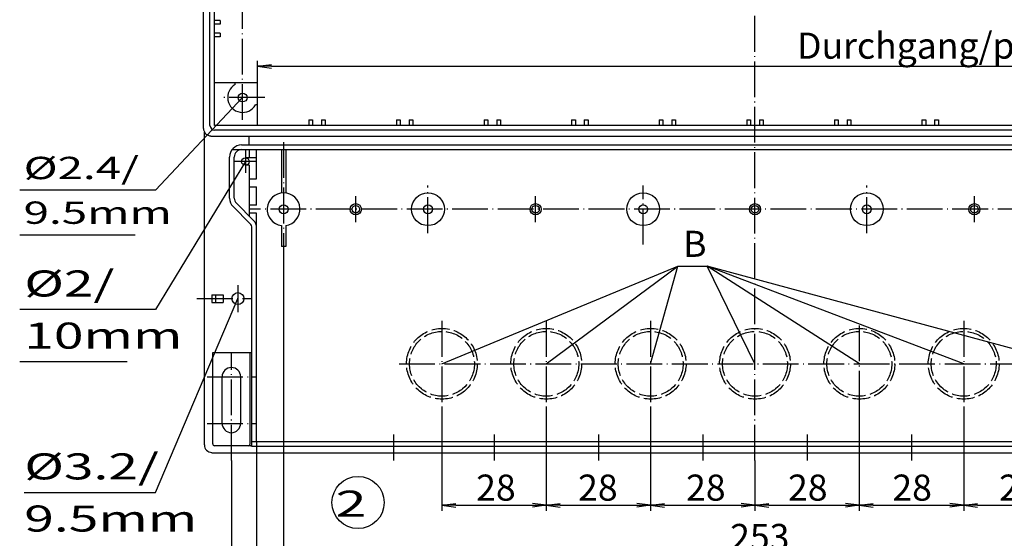
# Model space of a CAD drawing. Extents: x 1 to 1188, y 0 to 840.
# Drawn here: x 334 to 598, y 184 to 323 of the extents above; entities that cross this region are included whole.
import ezdxf
from ezdxf.enums import TextEntityAlignment as Align

# ---------------------------------------------------------------- set-up
doc = ezdxf.new("R2010")
doc.units = 0
doc.header["$LTSCALE"] = 0.4
doc.header["$MEASUREMENT"] = 0
doc.header["$PDMODE"] = 35
doc.header["$PDSIZE"] = -2
doc.linetypes.add('ACAD_ISO02W100', pattern=[15, 12, -3])
doc.linetypes.add('ACAD_ISO04W100', pattern=[30.5, 24, -3, 0.5, -3])
doc.layers.get('0').update_dxf_attribs({"linetype": 'CONTINUOUS'})
doc.layers.get('DEFPOINTS').update_dxf_attribs({"linetype": 'CONTINUOUS'})
for name, color, linetype in [('1', 7, 'CONTINUOUS'), ('2', 7, 'CONTINUOUS'), ('4', 7, 'CONTINUOUS')]:
    doc.layers.add(name, color=color, linetype=linetype)
doc.styles.get("Standard").update_dxf_attribs({"font": 'ISOCP.shx', "width": 1.2})
doc.styles.add('STD', font='isoct.shx')
doc.dimstyles.new('PHOENIX', dxfattribs={"dimtxt": 3.5, "dimasz": 3.72, "dimexe": 1.5, "dimexo": 0, "dimgap": 2, "dimtad": 1, "dimdsep": 46, "dimtxsty": 'STANDARD', "dimblk1": '_OPEN15', "dimblk2": '_OPEN15', "dimsah": 1, "dimcen": 0, "dimclrd": 1, "dimclre": 1, "dimclrt": 5, "dimadec": 0, "dimazin": 0, "dimtfac": 0.666667, "dimtmove": 0, "dimatfit": 0, "dimldrblk": '_OPEN15', "dimfxl": 1, "dimtolj": 1, "dimarcsym": 0})

# ---------------------------------------------------------------- blocks, each defined once
blk = doc.blocks.new('_OPEN15', base_point=(1, 0))
at = {"color": 0, "linetype": 'ByBlock'}
for p, q in [((1, 0), (0, 0.132)), ((0, 0), (1, 0)), ((1, 0), (0, -0.132))]:
    blk.add_line(p, q, dxfattribs=at)
blk = doc.blocks.new('*D20')
at = {"color": 1, "linetype": 'ByBlock'}
for p, q in [((397.37, 209.94), (397.37, 163.44)), ((664.87, 209.94), (664.87, 163.44)), ((401.09, 164.94), (661.15, 164.94))]:
    blk.add_line(p, q, dxfattribs=at)
at = {"layer": 'DEFPOINTS', "color": 0, "linetype": 'ByBlock'}
for p in [(397.37, 209.94), (664.87, 209.94), (664.87, 164.94)]:
    blk.add_point(p, dxfattribs=at)
at = {"color": 1, "linetype": 'ByBlock', "xscale": 3.72, "yscale": 3.72, "zscale": 3.72, "rotation": 180}
blk.add_blockref('_OPEN15', (397.37, 164.94), dxfattribs=at)
at = {"color": 1, "linetype": 'ByBlock', "xscale": 3.72, "yscale": 3.72, "zscale": 3.72}
blk.add_blockref('_OPEN15', (664.87, 164.94), dxfattribs=at)
at = {"color": 5, "linetype": 'ByBlock', "insert": (532.41, 170.44), "char_height": 7, "attachment_point": 5}
blk.add_mtext('\\A1;267.5/266.5', dxfattribs=at)
blk = doc.blocks.new('*D21')
at = {"color": 1, "linetype": 'ByBlock'}
for p, q in [((390.62, 204.94), (390.62, 149.44)), ((671.62, 204.94), (671.62, 149.44)), ((394.34, 150.94), (667.9, 150.94))]:
    blk.add_line(p, q, dxfattribs=at)
at = {"layer": 'DEFPOINTS', "color": 0, "linetype": 'ByBlock'}
for p in [(390.62, 204.94), (671.62, 204.94), (671.62, 150.94)]:
    blk.add_point(p, dxfattribs=at)
at = {"color": 1, "linetype": 'ByBlock', "xscale": 3.72, "yscale": 3.72, "zscale": 3.72, "rotation": 180}
blk.add_blockref('_OPEN15', (390.62, 150.94), dxfattribs=at)
at = {"color": 1, "linetype": 'ByBlock', "xscale": 3.72, "yscale": 3.72, "zscale": 3.72}
blk.add_blockref('_OPEN15', (671.62, 150.94), dxfattribs=at)
at = {"color": 5, "linetype": 'ByBlock', "insert": (532.73, 156.44), "char_height": 7, "attachment_point": 5}
blk.add_mtext('\\A1;281', dxfattribs=at)
blk = doc.blocks.new('*D36')
at = {"color": 1, "linetype": 'ByBlock'}
for p, q in [((404.62, 260.44), (404.62, 177.44)), ((657.62, 260.44), (657.62, 177.44)), ((408.34, 178.94), (653.9, 178.94))]:
    blk.add_line(p, q, dxfattribs=at)
at = {"layer": 'DEFPOINTS', "color": 0, "linetype": 'ByBlock'}
for p in [(404.62, 260.44), (657.62, 260.44), (657.62, 178.94)]:
    blk.add_point(p, dxfattribs=at)
at = {"color": 1, "linetype": 'ByBlock', "xscale": 3.72, "yscale": 3.72, "zscale": 3.72, "rotation": 180}
blk.add_blockref('_OPEN15', (404.62, 178.94), dxfattribs=at)
at = {"color": 1, "linetype": 'ByBlock', "xscale": 3.72, "yscale": 3.72, "zscale": 3.72}
blk.add_blockref('_OPEN15', (657.62, 178.94), dxfattribs=at)
at = {"color": 5, "linetype": 'ByBlock', "insert": (532.41, 184.44), "char_height": 7, "attachment_point": 5}
blk.add_mtext('\\A1;253', dxfattribs=at)
blk = doc.blocks.new('*D49')
at = {"color": 1, "linetype": 'ByBlock'}
for p, q in [((447.12, 219.44), (447.12, 191.44)), ((475.12, 219.44), (475.12, 191.44)), ((450.84, 192.94), (471.4, 192.94))]:
    blk.add_line(p, q, dxfattribs=at)
at = {"layer": 'DEFPOINTS', "color": 0, "linetype": 'ByBlock'}
for p in [(447.12, 219.44), (475.12, 219.44), (475.12, 192.94)]:
    blk.add_point(p, dxfattribs=at)
at = {"color": 1, "linetype": 'ByBlock', "xscale": 3.72, "yscale": 3.72, "zscale": 3.72, "rotation": 180}
blk.add_blockref('_OPEN15', (447.12, 192.94), dxfattribs=at)
at = {"color": 1, "linetype": 'ByBlock', "xscale": 3.72, "yscale": 3.72, "zscale": 3.72}
blk.add_blockref('_OPEN15', (475.12, 192.94), dxfattribs=at)
at = {"color": 5, "linetype": 'ByBlock', "insert": (461.6, 197.69), "char_height": 7, "attachment_point": 5}
blk.add_mtext('\\A1;28', dxfattribs=at)
blk = doc.blocks.new('*D50')
at = {"color": 1, "linetype": 'ByBlock'}
for p, q in [((475.12, 219.44), (475.12, 191.44)), ((503.12, 219.44), (503.12, 191.44)), ((478.84, 192.94), (499.4, 192.94))]:
    blk.add_line(p, q, dxfattribs=at)
at = {"layer": 'DEFPOINTS', "color": 0, "linetype": 'ByBlock'}
for p in [(475.12, 219.44), (503.12, 219.44), (503.12, 192.94)]:
    blk.add_point(p, dxfattribs=at)
at = {"color": 1, "linetype": 'ByBlock', "xscale": 3.72, "yscale": 3.72, "zscale": 3.72, "rotation": 180}
blk.add_blockref('_OPEN15', (475.12, 192.94), dxfattribs=at)
at = {"color": 1, "linetype": 'ByBlock', "xscale": 3.72, "yscale": 3.72, "zscale": 3.72}
blk.add_blockref('_OPEN15', (503.12, 192.94), dxfattribs=at)
at = {"color": 5, "linetype": 'ByBlock', "insert": (488.96, 197.69), "char_height": 7, "attachment_point": 5}
blk.add_mtext('\\A1;28', dxfattribs=at)
blk = doc.blocks.new('*D51')
at = {"color": 1, "linetype": 'ByBlock'}
for p, q in [((503.12, 219.44), (503.12, 191.44)), ((531.12, 204.94), (531.12, 191.44)), ((506.84, 192.94), (527.4, 192.94))]:
    blk.add_line(p, q, dxfattribs=at)
at = {"layer": 'DEFPOINTS', "color": 0, "linetype": 'ByBlock'}
for p in [(503.12, 219.44), (531.12, 204.94), (531.12, 192.94)]:
    blk.add_point(p, dxfattribs=at)
at = {"color": 1, "linetype": 'ByBlock', "xscale": 3.72, "yscale": 3.72, "zscale": 3.72, "rotation": 180}
blk.add_blockref('_OPEN15', (503.12, 192.94), dxfattribs=at)
at = {"color": 1, "linetype": 'ByBlock', "xscale": 3.72, "yscale": 3.72, "zscale": 3.72}
blk.add_blockref('_OPEN15', (531.12, 192.94), dxfattribs=at)
at = {"color": 5, "linetype": 'ByBlock', "insert": (517.93, 197.69), "char_height": 7, "attachment_point": 5}
blk.add_mtext('\\A1;28', dxfattribs=at)
blk = doc.blocks.new('*D52')
at = {"color": 1, "linetype": 'ByBlock'}
for p, q in [((559.12, 219.44), (559.12, 191.44)), ((531.12, 204.94), (531.12, 191.44)), ((534.84, 192.94), (555.4, 192.94))]:
    blk.add_line(p, q, dxfattribs=at)
at = {"layer": 'DEFPOINTS', "color": 0, "linetype": 'ByBlock'}
for p in [(559.12, 219.44), (531.12, 204.94), (559.12, 192.94)]:
    blk.add_point(p, dxfattribs=at)
at = {"color": 1, "linetype": 'ByBlock', "xscale": 3.72, "yscale": 3.72, "zscale": 3.72, "rotation": 180}
blk.add_blockref('_OPEN15', (531.12, 192.94), dxfattribs=at)
at = {"color": 1, "linetype": 'ByBlock', "xscale": 3.72, "yscale": 3.72, "zscale": 3.72}
blk.add_blockref('_OPEN15', (559.12, 192.94), dxfattribs=at)
at = {"color": 5, "linetype": 'ByBlock', "insert": (545.29, 197.69), "char_height": 7, "attachment_point": 5}
blk.add_mtext('\\A1;28', dxfattribs=at)
blk = doc.blocks.new('*D53')
at = {"color": 1, "linetype": 'ByBlock'}
for p, q in [((559.12, 219.44), (559.12, 191.44)), ((587.12, 219.44), (587.12, 191.44)), ((562.84, 192.94), (583.4, 192.94))]:
    blk.add_line(p, q, dxfattribs=at)
at = {"layer": 'DEFPOINTS', "color": 0, "linetype": 'ByBlock'}
for p in [(559.12, 219.44), (587.12, 219.44), (587.12, 192.94)]:
    blk.add_point(p, dxfattribs=at)
at = {"color": 1, "linetype": 'ByBlock', "xscale": 3.72, "yscale": 3.72, "zscale": 3.72, "rotation": 180}
blk.add_blockref('_OPEN15', (559.12, 192.94), dxfattribs=at)
at = {"color": 1, "linetype": 'ByBlock', "xscale": 3.72, "yscale": 3.72, "zscale": 3.72}
blk.add_blockref('_OPEN15', (587.12, 192.94), dxfattribs=at)
at = {"color": 5, "linetype": 'ByBlock', "insert": (573.29, 197.69), "char_height": 7, "attachment_point": 5}
blk.add_mtext('\\A1;28', dxfattribs=at)
blk = doc.blocks.new('*D54')
at = {"color": 1, "linetype": 'ByBlock'}
for p, q in [((587.12, 219.44), (587.12, 191.44)), ((615.12, 219.44), (615.12, 191.44)), ((590.84, 192.94), (611.4, 192.94))]:
    blk.add_line(p, q, dxfattribs=at)
at = {"layer": 'DEFPOINTS', "color": 0, "linetype": 'ByBlock'}
for p in [(587.12, 219.44), (615.12, 219.44), (615.12, 192.94)]:
    blk.add_point(p, dxfattribs=at)
at = {"color": 1, "linetype": 'ByBlock', "xscale": 3.72, "yscale": 3.72, "zscale": 3.72, "rotation": 180}
blk.add_blockref('_OPEN15', (587.12, 192.94), dxfattribs=at)
at = {"color": 1, "linetype": 'ByBlock', "xscale": 3.72, "yscale": 3.72, "zscale": 3.72}
blk.add_blockref('_OPEN15', (615.12, 192.94), dxfattribs=at)
at = {"color": 5, "linetype": 'ByBlock', "insert": (601.94, 197.69), "char_height": 7, "attachment_point": 5}
blk.add_mtext('\\A1;28', dxfattribs=at)
blk = doc.blocks.new('*D94')
at = {"layer": '2', "color": 1, "linetype": 'Continuous', "lineweight": -2}
for p, q in [((397.62, 306.44), (397.62, 312.33)), ((664.62, 306.44), (664.62, 312.33)), ((401.34, 310.83), (660.9, 310.83))]:
    blk.add_line(p, q, dxfattribs=at)
at = {"layer": 'DEFPOINTS', "color": 0, "linetype": 'Continuous', "lineweight": 35}
for p in [(664.62, 310.83), (397.62, 306.44), (664.62, 306.44)]:
    blk.add_point(p, dxfattribs=at)
at = {"layer": '2', "color": 1, "linetype": 'Continuous', "lineweight": -2, "xscale": 3.72, "yscale": 3.72, "zscale": 3.72, "rotation": 180}
blk.add_blockref('_OPEN15', (397.62, 310.83), dxfattribs=at)
at = {"layer": '2', "color": 1, "linetype": 'Continuous', "lineweight": -2, "xscale": 3.72, "yscale": 3.72, "zscale": 3.72}
blk.add_blockref('_OPEN15', (664.62, 310.83), dxfattribs=at)
at = {"layer": '2', "color": 5, "linetype": 'Continuous', "lineweight": 35, "insert": (595.8, 316.36), "char_height": 7, "attachment_point": 5}
blk.add_mtext('\\A1;Durchgang/passage 266', dxfattribs=at)

msp = doc.modelspace()

# ---------------------------------------------------------------- linework, layer by layer
at = {"color": 1, "linetype": 'Continuous', "lineweight": 25}
for p, q in [((447.1229846, 230.940373), (510.37829, 257.1256353)), ((475.1229846, 230.940373), (510.37829, 257.1256353)), ((503.1229846, 230.940373), (510.37829, 257.1256353)), ((510.37829, 257.1256353), (518.2628045, 257.1256353)), ((531.1229846, 230.940373), (518.2628045, 257.1256353)), ((559.1229846, 230.940373), (518.2628045, 257.1256353)), ((587.1229846, 230.940373), (518.2628045, 257.1256353)), ((615.1229846, 230.940373), (518.2628045, 257.1256353))]:
    msp.add_line(p, q, dxfattribs=at)
at = {"layer": '1', "color": 1, "linetype": 'ACAD_ISO04W100'}
for p, q in [((531.1229846, 204.940373), (531.1229846, 489.940373)), ((393.6229846, 296.440373), (393.6229846, 483.940373)), ((399.6229846, 302.440373), (387.6229846, 302.440373)), ((394.3729846, 288.240373), (394.3729846, 282.240373)), ((404.6229846, 290.440373), (404.6229846, 260.440373)), ((397.3729846, 285.240373), (391.3729846, 285.240373)), ((443.3729846, 266.040373), (443.3729846, 278.840373)), ((501.1229846, 262.940373), (501.1229846, 278.840373)), ((561.1229846, 266.040373), (561.1229846, 278.840373)), ((423.9979846, 268.940373), (423.9979846, 275.940373)), ((472.2479846, 268.940373), (472.2479846, 275.940373)), ((589.9979846, 268.940373), (589.9979846, 275.940373)), ((666.8729846, 272.440373), (395.3729846, 272.440373)), ((392.3729846, 252.040373), (392.3729846, 244.840373)), ((381.3729846, 248.440373), (395.9729846, 248.440373)), ((447.1229846, 242.440373), (447.1229846, 219.440373)), ((447.1229846, 242.440373), (447.1229846, 219.440373)), ((475.1229846, 242.440373), (475.1229846, 219.440373)), ((503.1229846, 242.440373), (503.1229846, 219.440373)), ((559.1229846, 219.440373), (559.1229846, 242.440373)), ((587.1229846, 242.440373), (587.1229846, 219.440373)), ((390.6229846, 204.940373), (390.6229846, 233.940373)), ((435.6229846, 230.940373), (626.6229846, 230.940373)), ((384.1229846, 227.440373), (397.1229846, 227.440373)), ((384.1229846, 214.940373), (397.1229846, 214.940373)), ((434.1229846, 211.940373), (434.1229846, 204.940373)), ((461.1229846, 211.940373), (461.1229846, 204.940373)), ((489.1229846, 211.940373), (489.1229846, 204.940373)), ((517.1229846, 211.940373), (517.1229846, 204.940373)), ((545.1229846, 211.940373), (545.1229846, 204.940373)), ((573.1229846, 211.940373), (573.1229846, 204.940373))]:
    msp.add_line(p, q, dxfattribs=at)
at = {"layer": '1', "color": 7, "linetype": 'Continuous'}
for p, q in [((383.1229846, 294.140373), (383.1229846, 485.740373)), ((384.8729846, 294.940373), (384.8729846, 484.940373)), ((386.1229846, 294.940373), (386.1229846, 484.940373)), ((387.6229846, 323.140373), (386.1229846, 323.140373)), ((387.6229846, 323.140373), (387.6229846, 322.140373)), ((387.6229846, 322.140373), (386.1229846, 322.140373)), ((387.6229846, 319.740373), (386.1229846, 319.740373)), ((387.6229846, 319.740373), (387.6229846, 318.740373)), ((387.6229846, 318.740373), (386.1229846, 318.740373)), ((386.1229846, 306.440373), (397.6229846, 306.440373)), ((391.6229846, 305.9044746), (391.6229846, 306.440373)), ((397.6229846, 294.940373), (397.6229846, 306.440373)), ((397.6229846, 300.440373), (397.0870862, 300.440373)), ((411.4229846, 296.440373), (411.4229846, 294.940373)), ((411.4229846, 296.440373), (412.4229846, 296.440373)), ((412.4229846, 296.440373), (412.4229846, 294.940373)), ((414.8229846, 296.440373), (414.8229846, 294.940373)), ((414.8229846, 296.440373), (415.8229846, 296.440373)), ((415.8229846, 296.440373), (415.8229846, 294.940373)), ((434.9229846, 296.440373), (434.9229846, 294.940373)), ((434.9229846, 296.440373), (435.9229846, 296.440373)), ((435.9229846, 296.440373), (435.9229846, 294.940373)), ((438.3229846, 296.440373), (438.3229846, 294.940373)), ((438.3229846, 296.440373), (439.3229846, 296.440373)), ((439.3229846, 296.440373), (439.3229846, 294.940373)), ((458.4229846, 296.440373), (459.4229846, 296.440373)), ((458.4229846, 296.440373), (458.4229846, 294.940373)), ((459.4229846, 296.440373), (459.4229846, 294.940373)), ((461.8229846, 296.440373), (461.8229846, 294.940373)), ((461.8229846, 296.440373), (462.8229846, 296.440373)), ((462.8229846, 296.440373), (462.8229846, 294.940373)), ((481.9229846, 296.440373), (481.9229846, 294.940373)), ((481.9229846, 296.440373), (482.9229846, 296.440373)), ((482.9229846, 296.440373), (482.9229846, 294.940373)), ((485.3229846, 296.440373), (486.3229846, 296.440373)), ((485.3229846, 296.440373), (485.3229846, 294.940373)), ((486.3229846, 296.440373), (486.3229846, 294.940373)), ((505.4229846, 296.440373), (506.4229846, 296.440373)), ((505.4229846, 296.440373), (505.4229846, 294.940373)), ((506.4229846, 296.440373), (506.4229846, 294.940373)), ((508.8229846, 296.440373), (508.8229846, 294.940373)), ((508.8229846, 296.440373), (509.8229846, 296.440373)), ((509.8229846, 296.440373), (509.8229846, 294.940373)), ((528.9229846, 296.440373), (528.9229846, 294.940373)), ((528.9229846, 296.440373), (529.9229846, 296.440373)), ((529.9229846, 296.440373), (529.9229846, 294.940373)), ((532.3229846, 296.440373), (533.3229846, 296.440373)), ((532.3229846, 296.440373), (532.3229846, 294.940373)), ((533.3229846, 296.440373), (533.3229846, 294.940373)), ((552.4229846, 296.440373), (552.4229846, 294.940373)), ((552.4229846, 296.440373), (553.4229846, 296.440373)), ((553.4229846, 296.440373), (553.4229846, 294.940373)), ((555.8229846, 296.440373), (556.8229846, 296.440373)), ((555.8229846, 296.440373), (555.8229846, 294.940373)), ((556.8229846, 296.440373), (556.8229846, 294.940373)), ((575.9229846, 296.440373), (576.9229846, 296.440373)), ((575.9229846, 296.440373), (575.9229846, 294.940373)), ((576.9229846, 296.440373), (576.9229846, 294.940373)), ((579.3229846, 296.440373), (579.3229846, 294.940373)), ((579.3229846, 296.440373), (580.3229846, 296.440373)), ((580.3229846, 296.440373), (580.3229846, 294.940373)), ((676.1229846, 294.940373), (386.1229846, 294.940373)), ((676.1229846, 293.690373), (386.1229846, 293.690373)), ((383.3729846, 209.140373), (383.3729846, 293.1721271)), ((385.1229846, 292.140373), (385.1229846, 291.940373)), ((677.1229846, 291.940373), (385.1229846, 291.940373)), ((395.3729846, 289.690373), (395.3729846, 291.940373)), ((390.8112469, 288.440373), (671.4347222, 288.440373)), ((393.3729846, 289.690373), (668.8729846, 289.690373)), ((395.3729846, 288.440373), (395.3729846, 286.240373)), ((397.3729846, 280.640373), (397.3729846, 288.440373)), ((404.0229846, 288.440373), (404.0229846, 276.7992719)), ((405.2229846, 288.440373), (405.2229846, 276.7992719)), ((390.1229846, 275.440373), (390.1229846, 286.440373)), ((391.3729846, 275.440373), (391.3729846, 286.440373)), ((395.3729846, 286.240373), (394.3729846, 286.240373)), ((397.3729846, 286.240373), (395.3729846, 286.240373)), ((395.3729846, 284.240373), (394.3729846, 284.240373)), ((395.3729846, 284.240373), (395.3729846, 270.6119458)), ((395.3729846, 280.6404663), (397.3729846, 280.640373)), ((395.3728819, 278.4404663), (397.3729846, 278.440373)), ((397.3729846, 273.540373), (397.3729846, 278.440373)), ((391.0748875, 273.1422759), (395.6104214, 268.606742)), ((396.4943049, 269.4906255), (391.958771, 274.0261594)), ((397.3729846, 273.540373), (395.3729846, 273.540373)), ((397.3729846, 271.340373), (395.3729846, 271.340373)), ((397.3729846, 209.940373), (397.3729846, 271.340373)), ((397.3729846, 209.940373), (397.3729846, 271.340373)), ((396.1229846, 208.690373), (396.1229846, 267.3693051)), ((404.0229846, 268.081474), (404.0229846, 262.440373)), ((405.2229846, 268.081474), (405.2229846, 262.440373)), ((405.2229846, 262.440373), (404.0229846, 262.440373)), ((385.3729846, 249.440373), (388.3729846, 249.440373)), ((385.3729846, 249.440373), (385.3729846, 247.440373)), ((386.3729846, 249.440373), (386.3729846, 247.440373)), ((388.3729846, 249.440373), (388.3729846, 247.440373)), ((385.3729846, 247.440373), (388.3729846, 247.440373)), ((385.6229846, 209.440373), (385.6229846, 233.940373)), ((385.6229846, 233.940373), (396.1229846, 233.940373)), ((395.6229846, 209.440373), (395.6229846, 233.940373)), ((388.1229846, 214.940373), (388.1229846, 227.440373)), ((393.1229846, 214.940373), (393.1229846, 227.440373)), ((395.6229846, 208.940373), (386.1229846, 208.940373)), ((666.1229846, 209.940373), (396.1229846, 209.940373)), ((385.3729846, 207.140373), (385.3729846, 206.940373)), ((676.8729846, 206.940373), (385.3729846, 206.940373)), ((666.1229846, 208.690373), (396.1229846, 208.690373))]:
    msp.add_line(p, q, dxfattribs=at)
at = {"layer": '1', "color": 1, "linetype": 'Continuous'}
for p, q in [((393.6229846, 302.4403734), (370.215981, 277.5169175)), ((394.3729846, 285.2403734), (370.215981, 245.5008928)), ((370.215981, 277.5169175), (333.810922, 277.5169175)), ((364.7767411, 265.5169175), (333.810922, 265.5169175)), ((370.2796633, 196.3863753), (392.3729846, 248.4403734)), ((370.215981, 245.5008928), (333.810922, 245.5008928)), ((362.6537731, 231.5008928), (333.810922, 231.5008928)), ((335.035922, 196.3863753), (370.2796633, 196.3863753))]:
    msp.add_line(p, q, dxfattribs=at)
at = {"layer": '1', "color": 7, "linetype": 'Continuous'}
for centre, radius in [((393.6229846, 302.440373), 1.2), ((394.3729846, 285.240373), 1), ((443.3729846, 272.440373), 4.4), ((501.1229846, 272.440373), 4.4), ((561.1229846, 272.440373), 4.4), ((404.6229846, 272.440373), 1.2), ((423.9979846, 272.440373), 1.5), ((423.9979846, 272.440373), 1), ((443.3729846, 272.440373), 1.2), ((472.2479846, 272.440373), 1.5), ((472.2479846, 272.440373), 1), ((501.1229846, 272.440373), 1.2), ((531.1229846, 272.440373), 1.5), ((531.1229846, 272.440373), 1), ((561.1229846, 272.440373), 1.2), ((589.9979846, 272.440373), 1.5), ((589.9979846, 272.440373), 1), ((392.3729846, 248.4403734), 1.6), ((392.3729846, 248.440373), 1.6)]:
    msp.add_circle(centre, radius, dxfattribs=at)
at = {"layer": '1', "color": 5, "linetype": 'ACAD_ISO02W100'}
for centre, radius in [((447.1229846, 230.940373), 9.5), ((475.1229846, 230.940373), 9.5), ((503.1229846, 230.940373), 9.5), ((531.1229846, 230.940373), 9.5), ((559.1229846, 230.940373), 9.5), ((587.1229846, 230.940373), 9.5), ((447.1229846, 230.940373), 8.7), ((475.1229846, 230.940373), 8.7), ((503.1229846, 230.940373), 8.7), ((531.1229846, 230.940373), 8.7), ((559.1229846, 230.940373), 8.7), ((587.1229846, 230.940373), 8.7)]:
    msp.add_circle(centre, radius, dxfattribs=at)
at = {"layer": '1', "color": 1, "linetype": 'Continuous'}
msp.add_circle((424.608239, 193.6850114), 7, dxfattribs=at)
at = {"layer": '1', "color": 7, "linetype": 'Continuous'}
for centre, radius, start, end in [((393.6229846, 302.440373), 4, 120, 330), ((385.1229846, 294.140373), 2, 180, 270), ((386.1229846, 294.940373), 1.25, 180, 270), ((393.3729846, 286.440373), 3.25, 90, 180), ((393.3729846, 286.440373), 2, 90, 180), ((393.3729846, 275.440373), 3.25, 180, 225), ((393.3729846, 275.440373), 2, 180, 225), ((404.6229846, 272.440373), 4.4, 277.837479763, 262.162520237), ((394.3729846, 267.3693051), 1.75, 0, 45), ((394.3729846, 267.3693051), 3, 0, 45), ((390.6229846, 227.440373), 2.5, 0, 180), ((390.6229846, 214.940373), 2.5, 180, 0), ((385.3729846, 209.140373), 2, 180, 270), ((386.1229846, 209.440373), 0.5, 180, 270), ((395.1229846, 209.440373), 0.5, 270, 0), ((395.6229846, 209.440373), 0.5, 270, 0)]:
    msp.add_arc(centre, radius, start, end, dxfattribs=at)

# ---------------------------------------------------------------- texts
at = {"layer": '1', "color": 5, "linetype": 'Continuous', "width": 1.5}
for s, height, p in [('%%c2.4/', 6, (334.860922, 280.5169175)), ('9.5mm', 6, (334.860922, 268.5169175)), ('%%c2/', 7, (335.035922, 249.0008928)), ('10mm', 7, (335.035922, 235.0008928)), ('%%c3.2/', 7, (335.035922, 199.8863753)), ('9.5mm', 7, (335.035922, 185.8863753))]:
    msp.add_text(s, height=height, dxfattribs=at).set_placement(p)
at = {"layer": '1', "color": 7, "linetype": 'Continuous', "style": 'STD', "width": 1.575}
msp.add_text('2', height=7, dxfattribs=at).set_placement((418.5543495, 189.8813049))
at = {"layer": '4', "color": 5, "linetype": 'Continuous', "lineweight": 35}
msp.add_text('B', height=7, dxfattribs=at).set_placement((511.8466778, 257.4622331), align=Align.BOTTOM_LEFT)

# ---------------------------------------------------------------- dimensions: what is measured, and where the dimension line sits
at = {"layer": '1', "color": 7, "linetype": 'Continuous'}
for base, p1, p2, override, picture, middle in [((657.6229846, 178.940373), (404.6229846, 260.440373), (657.6229846, 260.440373), {"dimtxt": 7}, '*D36', (532.4128576, 178.940373)), ((475.1229846, 192.940373), (447.1229846, 219.440373), (475.1229846, 219.440373), {"dimtxt": 7, "dimgap": 1.25, "dimdec": 10}, '*D49', (461.6023064, 192.940373)), ((503.1229846, 192.940373), (475.1229846, 219.440373), (503.1229846, 219.440373), {"dimtxt": 7, "dimgap": 1.25, "dimdec": 10}, '*D50', (488.9609285, 192.940373)), ((531.1229846, 192.940373), (503.1229846, 219.440373), (531.1229846, 204.940373), {"dimtxt": 7, "dimgap": 1.25, "dimdec": 10}, '*D51', (517.9288812, 192.940373)), ((559.1229846, 192.940373), (531.1229846, 204.940373), (559.1229846, 219.440373), {"dimtxt": 7, "dimgap": 1.25, "dimdec": 10}, '*D52', (545.2875033, 192.940373)), ((587.1229846, 192.940373), (559.1229846, 219.440373), (587.1229846, 219.440373), {"dimtxt": 7, "dimgap": 1.25, "dimdec": 10}, '*D53', (573.2898576, 192.940373)), ((615.1229846, 192.940373), (587.1229846, 219.440373), (615.1229846, 219.440373), {"dimtxt": 7, "dimgap": 1.25, "dimdec": 10}, '*D54', (601.9359442, 192.940373)), ((671.6229846, 150.940373), (390.6229846, 204.940373), (671.6229846, 204.940373), {"dimtxt": 7}, '*D21', (532.7347237, 150.940373))]:
    dim = msp.add_linear_dim(base=base, p1=p1, p2=p2, dimstyle='PHOENIX', override=override, dxfattribs=at)
    dim.commit()
    dim.dimension.update_dxf_attribs({"geometry": picture, "text_midpoint": middle, "dimtype": 160})
dim = msp.add_linear_dim(base=(664.8729846, 164.940373), p1=(397.3729846, 209.940373), p2=(664.8729846, 209.940373), text='267.5/266.5', dimstyle='PHOENIX', override={"dimtxt": 7, "dimdec": 0}, dxfattribs=at)
dim.commit()
dim.dimension.update_dxf_attribs({"geometry": '*D20', "text_midpoint": (532.4128576, 164.940373), "dimtype": 160})
at = {"layer": '2', "color": 5, "linetype": 'Continuous', "lineweight": 35}
dim = msp.add_linear_dim(base=(664.6229846, 310.8335265), p1=(397.6229846, 306.440373), p2=(664.6229846, 306.440373), text='Durchgang/passage 266', dimstyle='PHOENIX', override={"dimtxt": 7, "dimgap": 1, "dimdec": 6, "dimtdec": 6}, dxfattribs=at)
dim.commit()
dim.dimension.update_dxf_attribs({"geometry": '*D94', "text_midpoint": (595.8049382, 310.8335265), "dimtype": 160})

doc.saveas('drawing.dxf')
